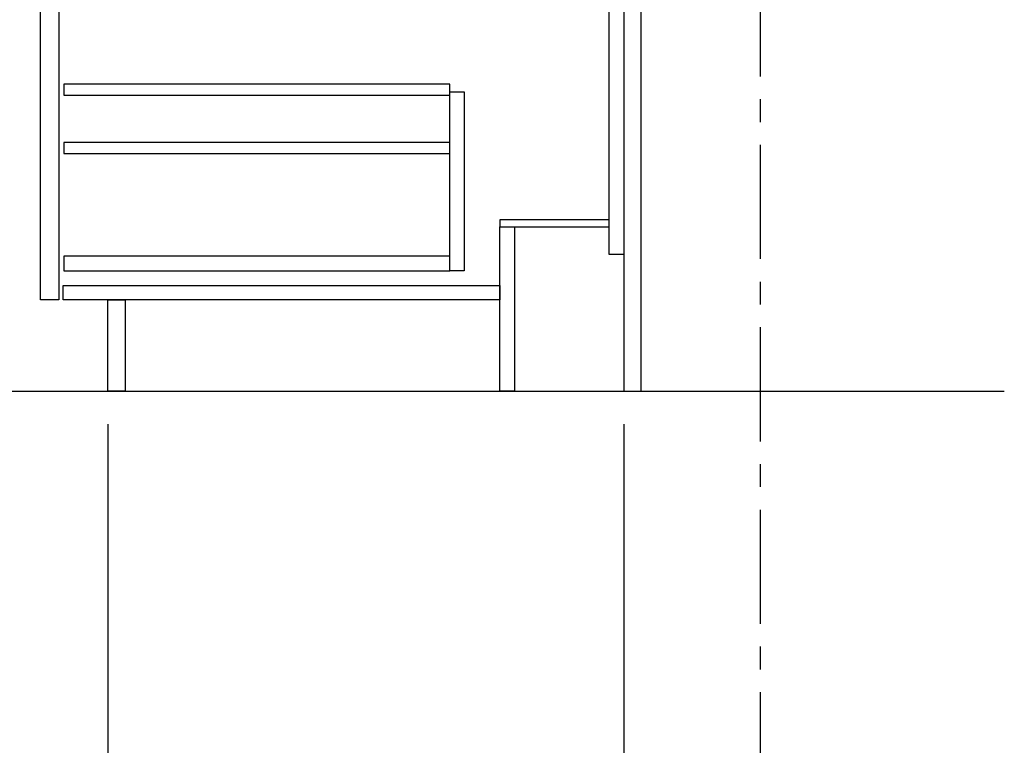
# Model space of a CAD drawing. Extents: x 84007 to 110129, y 210 to 8610.
# Drawn here: x 89532 to 90612, y 1779 to 2575 of the extents above; entities that cross this region are included whole.
import ezdxf

# ---------------------------------------------------------------- set-up
doc = ezdxf.new("R2010")
doc.units = 0
doc.header["$LTSCALE"] = 50
doc.header["$MEASUREMENT"] = 0
doc.linetypes.add('CENTER', pattern=[2, 1.25, -0.25, 0.25, -0.25])
doc.linetypes.add('HIDDEN', pattern=[0.375, 0.25, -0.125])
doc.layers.get('0').update_dxf_attribs({"linetype": 'CONTINUOUS'})
for name, color, linetype in [('111-壁仕上', 3, 'CONTINUOUS'), ('121-キャビネット（中）', 253, 'HIDDEN'), ('122-扉', 6, 'CONTINUOUS'), ('166-寸法B', 11, 'CONTINUOUS')]:
    doc.layers.add(name, color=color, linetype=linetype)
doc.styles.add('KH001', font='txt')
doc.dimstyles.new('KH1xx030', dxfattribs={"dimscale": 30, "dimtxt": 2, "dimasz": 0.6, "dimexe": 0.3, "dimexo": 1.2, "dimgap": 0.5, "dimtad": 3, "dimdec": 1, "dimdsep": 46, "dimlunit": 6, "dimtxsty": 'KH001', "dimblk": 'DOT', "dimcen": 1, "dimdle": 1, "dimclrd": 256, "dimclre": 256, "dimclrt": 256, "dimadec": 0, "dimazin": 0, "dimtfac": 1, "dimtdec": 1, "dimtix": 1, "dimtmove": 2, "dimatfit": 3, "dimldrblk": 'CLOSEDBLANK', "dimfxl": 1, "dimtolj": 1, "dimtzin": 0, "dimlwd": -1, "dimlwe": -1, "dimarcsym": 0})

# ---------------------------------------------------------------- blocks, each defined once
blk = doc.blocks.new('_Dot')
at = {"color": 0, "linetype": 'ByBlock', "lineweight": -2}
blk.add_line((-0.5, 0), (-1, 0), dxfattribs=at)
at = {"color": 0, "linetype": 'ByBlock', "const_width": 0.5}
blk.add_lwpolyline([(-0.25, 0, 1), (0.25, 0, 1)], format="xyb", close=True, dxfattribs=at)
blk = doc.blocks.new('*D67')
at = {"layer": '166-寸法B', "transparency": 16777216}
for p, q in [((90194.4, 2131.5), (90194.4, 1648.5)), ((90344.4, 1721.2), (90344.4, 1648.5)), ((90212.4, 1657.5), (90326.4, 1657.5))]:
    blk.add_line(p, q, dxfattribs=at)
at = {"layer": '166-寸法B', "transparency": 16777216, "xscale": 18, "yscale": 18, "zscale": 18, "rotation": 180}
blk.add_blockref('_Dot', (90194.4, 1657.5), dxfattribs=at)
at = {"layer": '166-寸法B', "transparency": 16777216, "xscale": 18, "yscale": 18, "zscale": 18}
blk.add_blockref('_Dot', (90344.4, 1657.5), dxfattribs=at)
at = {"layer": '166-寸法B', "transparency": 16777216, "insert": (90269.4, 1702.5), "char_height": 60, "attachment_point": 5, "style": 'KH001'}
blk.add_mtext('\\A1;150', dxfattribs=at)
blk = doc.blocks.new('_ClosedBlank')
at = {"color": 0, "linetype": 'ByBlock', "lineweight": -2}
for p, q in [((-1, 0.167), (0, 0)), ((-1, 0.167), (-1, -0.167)), ((0, 0), (-1, -0.167))]:
    blk.add_line(p, q, dxfattribs=at)
blk = doc.blocks.new('*D68')
at = {"layer": '166-寸法B', "transparency": 16777216}
for p, q in [((89628.4, 2131.5), (89628.4, 1648.5)), ((90194.4, 2131.5), (90194.4, 1648.5)), ((90176.4, 1657.5), (89646.4, 1657.5))]:
    blk.add_line(p, q, dxfattribs=at)
at = {"layer": '166-寸法B', "transparency": 16777216, "xscale": 18, "yscale": 18, "zscale": 18, "rotation": 180}
blk.add_blockref('_Dot', (89628.4, 1657.5), dxfattribs=at)
at = {"layer": '166-寸法B', "transparency": 16777216, "xscale": 18, "yscale": 18, "zscale": 18}
blk.add_blockref('_Dot', (90194.4, 1657.5), dxfattribs=at)
at = {"layer": '166-寸法B', "transparency": 16777216, "insert": (89911.4, 1702.5), "char_height": 60, "attachment_point": 5, "style": 'KH001'}
blk.add_mtext('\\A1;566', dxfattribs=at)
blk = doc.blocks.new('*D70')
at = {"layer": '166-寸法B', "transparency": 16777216}
for p, q in [((89628.4, 2131.5), (89628.4, 1513.5)), ((90344.4, 1685.2), (90344.4, 1513.5)), ((89646.4, 1522.5), (90326.4, 1522.5))]:
    blk.add_line(p, q, dxfattribs=at)
at = {"layer": '166-寸法B', "transparency": 16777216, "xscale": 18, "yscale": 18, "zscale": 18, "rotation": 180}
blk.add_blockref('_Dot', (89628.4, 1522.5), dxfattribs=at)
at = {"layer": '166-寸法B', "transparency": 16777216, "xscale": 18, "yscale": 18, "zscale": 18}
blk.add_blockref('_Dot', (90344.4, 1522.5), dxfattribs=at)
at = {"layer": '166-寸法B', "transparency": 16777216, "insert": (89986.4, 1567.5), "char_height": 60, "attachment_point": 5, "style": 'KH001'}
blk.add_mtext('\\A1;716', dxfattribs=at)

msp = doc.modelspace()

# ---------------------------------------------------------------- linework, layer by layer
at = {"layer": '111-壁仕上', "color": 253, "linetype": 'CENTER', "ltscale": 2}
msp.add_line((90344.41, 1312.51), (90344.41, 4567.49), dxfattribs=at)
at = {"layer": '111-壁仕上', "ltscale": 2}
msp.add_line((89339.11, 2167.49), (90611.8, 2167.49), dxfattribs=at)
at = {"layer": '121-キャビネット（中）', "linetype": 'Continuous'}
for points in [[(89554.41, 2800.49), (89574.41, 2800.49), (89574.41, 2267.49), (89554.41, 2267.49)], [(90003.41, 2495.49), (90019.41, 2495.49), (90019.41, 2299.49), (90003.41, 2299.49)], [(90003.41, 2315.49), (89579.91, 2315.49), (89579.91, 2299.49), (90003.41, 2299.49)]]:
    msp.add_lwpolyline(points, close=True, dxfattribs=at)
at = {"layer": '122-扉', "color": 253}
for points in [[(90178.41, 2987.49), (90194.41, 2987.49), (90194.41, 2317.49), (90178.41, 2317.49)], [(90194.41, 2167.49), (90213.41, 2167.49), (90213.41, 2987.49), (90194.41, 2987.49)], [(90058.41, 2355.49), (90058.41, 2347.49), (90178.41, 2347.49), (90178.41, 2355.49)], [(90058.41, 2347.49), (90074.41, 2347.49), (90074.41, 2167.49), (90058.41, 2167.49)], [(89628.41, 2267.49), (89647.41, 2267.49), (89647.41, 2167.49), (89628.41, 2167.49)]]:
    msp.add_lwpolyline(points, close=True, dxfattribs=at)
at = {"layer": '122-扉', "color": 253, "linetype": 'Continuous'}
for points in [[(89579.91, 2492.09), (90003.41, 2492.09), (90003.41, 2504.09), (89579.91, 2504.09)], [(89579.91, 2428.09), (90003.41, 2428.09), (90003.41, 2440.09), (89579.91, 2440.09)], [(89579.41, 2283.49), (90058.41, 2283.49), (90058.41, 2267.49), (89579.41, 2267.49)]]:
    msp.add_lwpolyline(points, close=True, dxfattribs=at)

# ---------------------------------------------------------------- dimensions: what is measured, and where the dimension line sits
at = {"layer": '166-寸法B'}
for base, p1, p2, picture, middle in [((89628.41, 1657.49), (90194.41, 2167.49), (89628.41, 2167.49), '*D68', (89911.41, 1702.49)), ((90344.41, 1522.49), (89628.41, 2167.49), (90344.41, 1721.17), '*D70', (89986.41, 1567.49)), ((90344.41, 1657.49), (90194.41, 2167.49), (90344.41, 1757.17), '*D67', (90269.41, 1702.49))]:
    dim = msp.add_linear_dim(base=base, p1=p1, p2=p2, dimstyle='KH1xx030', dxfattribs=at)
    dim.commit()
    dim.dimension.update_dxf_attribs({"geometry": picture, "text_midpoint": middle})

doc.saveas('drawing.dxf')
